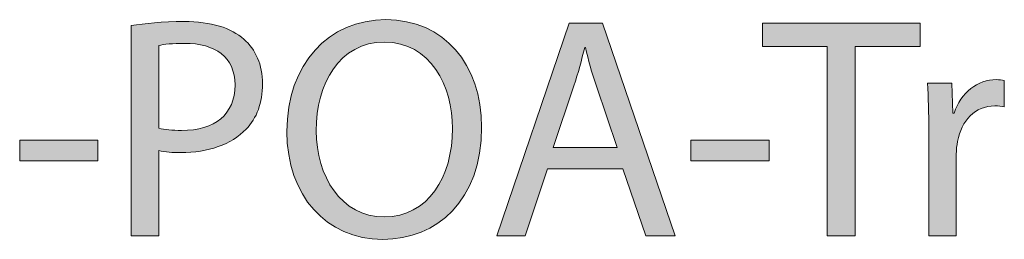
# Model space of a CAD drawing. Units: millimetres. Extents: x 890 to 2426, y -1512 to 887.
# Drawn here: x 2208 to 2263, y 84 to 96 of the extents above; entities that cross this region are included whole.
import ezdxf

# ---------------------------------------------------------------- set-up
doc = ezdxf.new("R2010")
doc.units = ezdxf.units.MM
doc.header["$MEASUREMENT"] = 0
doc.layers.add('dimensions', color=7, linetype='Continuous', lineweight=0)

msp = doc.modelspace()

# ---------------------------------------------------------------- hatches: boundary and pattern name
at = {"layer": 'dimensions', "transparency": 33554687}
h = msp.add_hatch(color=253, dxfattribs=at)
h.dxf.hatch_style = 2
edge = h.paths.add_edge_path()
edge.add_spline(control_points=[(2215.941, 90.358), (2216.272, 90.271), (2216.691, 90.236), (2217.197, 90.236), (2219.03, 90.236), (2220.147, 91.126), (2220.147, 92.749), (2220.147, 94.302), (2219.048, 95.052), (2217.372, 95.052), (2216.709, 95.052), (2216.203, 95), (2215.941, 94.93), (2215.941, 94.93), (2215.941, 90.358), (2215.941, 90.358)], knot_values=[0, 0, 0, 0, 1, 1, 1, 2, 2, 2, 3, 3, 3, 4, 4, 4, 5, 5, 5, 5], degree=3, periodic=0)
edge = h.paths.add_edge_path()
edge.add_spline(control_points=[(2214.423, 96.03), (2215.156, 96.152), (2216.116, 96.257), (2217.337, 96.257), (2218.838, 96.257), (2219.937, 95.908), (2220.635, 95.279), (2221.281, 94.721), (2221.665, 93.866), (2221.665, 92.819), (2221.665, 91.755), (2221.351, 90.917), (2220.758, 90.306), (2219.955, 89.451), (2218.646, 89.015), (2217.163, 89.015), (2216.709, 89.015), (2216.29, 89.032), (2215.941, 89.119), (2215.941, 89.119), (2215.941, 84.408), (2215.941, 84.408), (2215.941, 84.408), (2214.423, 84.408), (2214.423, 84.408), (2214.423, 84.408), (2214.423, 96.03), (2214.423, 96.03)], knot_values=[0, 0, 0, 0, 1, 1, 1, 2, 2, 2, 3, 3, 3, 4, 4, 4, 5, 5, 5, 6, 6, 6, 7, 7, 7, 8, 8, 8, 9, 9, 9, 9], degree=3, periodic=0)
h = msp.add_hatch(color=253, dxfattribs=at)
h.dxf.hatch_style = 2
edge = h.paths.add_edge_path()
edge.add_spline(control_points=[(2224.631, 90.219), (2224.631, 87.706), (2225.992, 85.455), (2228.384, 85.455), (2230.791, 85.455), (2232.153, 87.671), (2232.153, 90.341), (2232.153, 92.68), (2230.931, 95.122), (2228.401, 95.122), (2225.888, 95.122), (2224.631, 92.801), (2224.631, 90.219)], knot_values=[0, 0, 0, 0, 1, 1, 1, 2, 2, 2, 3, 3, 3, 4, 4, 4, 4], degree=3, periodic=0)
edge = h.paths.add_edge_path()
edge.add_spline(control_points=[(2233.758, 90.411), (2233.758, 86.362), (2231.298, 84.216), (2228.296, 84.216), (2225.19, 84.216), (2223.009, 86.624), (2223.009, 90.184), (2223.009, 93.918), (2225.33, 96.361), (2228.47, 96.361), (2231.682, 96.361), (2233.758, 93.901), (2233.758, 90.411)], knot_values=[0, 0, 0, 0, 1, 1, 1, 2, 2, 2, 3, 3, 3, 4, 4, 4, 4], degree=3, periodic=0)
h = msp.add_hatch(color=253, dxfattribs=at)
h.dxf.hatch_style = 2
edge = h.paths.add_edge_path()
edge.add_spline(control_points=[(2241.245, 89.294), (2241.245, 89.294), (2240.093, 92.68), (2240.093, 92.68), (2239.831, 93.447), (2239.657, 94.145), (2239.482, 94.826), (2239.482, 94.826), (2239.447, 94.826), (2239.447, 94.826), (2239.273, 94.127), (2239.081, 93.412), (2238.854, 92.697), (2238.854, 92.697), (2237.702, 89.294), (2237.702, 89.294), (2237.702, 89.294), (2241.245, 89.294), (2241.245, 89.294)], knot_values=[0, 0, 0, 0, 1, 1, 1, 2, 2, 2, 3, 3, 3, 4, 4, 4, 5, 5, 5, 6, 6, 6, 6], degree=3, periodic=0)
edge = h.paths.add_edge_path()
edge.add_spline(control_points=[(2237.388, 88.107), (2237.388, 88.107), (2236.166, 84.408), (2236.166, 84.408), (2236.166, 84.408), (2234.596, 84.408), (2234.596, 84.408), (2234.596, 84.408), (2238.592, 96.169), (2238.592, 96.169), (2238.592, 96.169), (2240.425, 96.169), (2240.425, 96.169), (2240.425, 96.169), (2244.438, 84.408), (2244.438, 84.408), (2244.438, 84.408), (2242.815, 84.408), (2242.815, 84.408), (2242.815, 84.408), (2241.559, 88.107), (2241.559, 88.107), (2241.559, 88.107), (2237.388, 88.107), (2237.388, 88.107)], knot_values=[0, 0, 0, 0, 1, 1, 1, 2, 2, 2, 3, 3, 3, 4, 4, 4, 5, 5, 5, 6, 6, 6, 7, 7, 7, 8, 8, 8, 8], degree=3, periodic=0)
h = msp.add_hatch(color=253, dxfattribs=at)
h.dxf.hatch_style = 2
edge = h.paths.add_edge_path()
edge.add_spline(control_points=[(2252.832, 94.878), (2252.832, 94.878), (2249.255, 94.878), (2249.255, 94.878), (2249.255, 94.878), (2249.255, 96.169), (2249.255, 96.169), (2249.255, 96.169), (2257.963, 96.169), (2257.963, 96.169), (2257.963, 96.169), (2257.963, 94.878), (2257.963, 94.878), (2257.963, 94.878), (2254.368, 94.878), (2254.368, 94.878), (2254.368, 94.878), (2254.368, 84.408), (2254.368, 84.408), (2254.368, 84.408), (2252.832, 84.408), (2252.832, 84.408), (2252.832, 84.408), (2252.832, 94.878), (2252.832, 94.878)], knot_values=[0, 0, 0, 0, 1, 1, 1, 2, 2, 2, 3, 3, 3, 4, 4, 4, 5, 5, 5, 6, 6, 6, 7, 7, 7, 8, 8, 8, 8], degree=3, periodic=0)
h = msp.add_hatch(color=253, dxfattribs=at)
h.dxf.hatch_style = 2
edge = h.paths.add_edge_path()
edge.add_spline(control_points=[(2258.434, 90.219), (2258.434, 91.213), (2258.417, 92.069), (2258.364, 92.854), (2258.364, 92.854), (2259.708, 92.854), (2259.708, 92.854), (2259.708, 92.854), (2259.76, 91.196), (2259.76, 91.196), (2259.76, 91.196), (2259.83, 91.196), (2259.83, 91.196), (2260.214, 92.33), (2261.139, 93.046), (2262.168, 93.046), (2262.343, 93.046), (2262.465, 93.028), (2262.605, 92.993), (2262.605, 92.993), (2262.605, 91.545), (2262.605, 91.545), (2262.448, 91.58), (2262.291, 91.597), (2262.081, 91.597), (2260.999, 91.597), (2260.231, 90.777), (2260.022, 89.626), (2259.987, 89.416), (2259.952, 89.171), (2259.952, 88.91), (2259.952, 88.91), (2259.952, 84.408), (2259.952, 84.408), (2259.952, 84.408), (2258.434, 84.408), (2258.434, 84.408), (2258.434, 84.408), (2258.434, 90.219), (2258.434, 90.219)], knot_values=[0, 0, 0, 0, 1, 1, 1, 2, 2, 2, 3, 3, 3, 4, 4, 4, 5, 5, 5, 6, 6, 6, 7, 7, 7, 8, 8, 8, 9, 9, 9, 10, 10, 10, 11, 11, 11, 12, 12, 12, 13, 13, 13, 13], degree=3, periodic=0)
h = msp.add_hatch(color=253, dxfattribs=at)
h.dxf.hatch_style = 2
edge = h.paths.add_edge_path()
edge.add_spline(control_points=[(2212.574, 89.695), (2212.574, 89.695), (2212.574, 88.561), (2212.574, 88.561), (2212.574, 88.561), (2208.263, 88.561), (2208.263, 88.561), (2208.263, 88.561), (2208.263, 89.695), (2208.263, 89.695), (2208.263, 89.695), (2212.574, 89.695), (2212.574, 89.695)], knot_values=[0, 0, 0, 0, 1, 1, 1, 2, 2, 2, 3, 3, 3, 4, 4, 4, 4], degree=3, periodic=0)
h = msp.add_hatch(color=253, dxfattribs=at)
h.dxf.hatch_style = 2
edge = h.paths.add_edge_path()
edge.add_spline(control_points=[(2249.621, 89.695), (2249.621, 89.695), (2249.621, 88.561), (2249.621, 88.561), (2249.621, 88.561), (2245.311, 88.561), (2245.311, 88.561), (2245.311, 88.561), (2245.311, 89.695), (2245.311, 89.695), (2245.311, 89.695), (2249.621, 89.695), (2249.621, 89.695)], knot_values=[0, 0, 0, 0, 1, 1, 1, 2, 2, 2, 3, 3, 3, 4, 4, 4, 4], degree=3, periodic=0)

# ---------------------------------------------------------------- linework, layer by layer
at = {"layer": 'dimensions'}
for points, knots in [([(2214.423, 96.03), (2215.156, 96.152), (2216.116, 96.257), (2217.337, 96.257), (2218.838, 96.257), (2219.937, 95.908), (2220.635, 95.279), (2221.281, 94.721), (2221.665, 93.866), (2221.665, 92.819), (2221.665, 91.755), (2221.351, 90.917), (2220.758, 90.306), (2219.955, 89.451), (2218.646, 89.015), (2217.163, 89.015), (2216.709, 89.015), (2216.29, 89.032), (2215.941, 89.119), (2215.941, 89.119), (2215.941, 84.408), (2215.941, 84.408), (2215.941, 84.408), (2214.423, 84.408), (2214.423, 84.408), (2214.423, 84.408), (2214.423, 96.03), (2214.423, 96.03)], [0, 0, 0, 0, 1, 1, 1, 2, 2, 2, 3, 3, 3, 4, 4, 4, 5, 5, 5, 6, 6, 6, 7, 7, 7, 8, 8, 8, 9, 9, 9, 9]), ([(2233.758, 90.411), (2233.758, 86.362), (2231.298, 84.216), (2228.296, 84.216), (2225.19, 84.216), (2223.009, 86.624), (2223.009, 90.184), (2223.009, 93.918), (2225.33, 96.361), (2228.47, 96.361), (2231.682, 96.361), (2233.758, 93.901), (2233.758, 90.411)], [0, 0, 0, 0, 1, 1, 1, 2, 2, 2, 3, 3, 3, 4, 4, 4, 4]), ([(2237.388, 88.107), (2237.388, 88.107), (2236.166, 84.408), (2236.166, 84.408), (2236.166, 84.408), (2234.596, 84.408), (2234.596, 84.408), (2234.596, 84.408), (2238.592, 96.169), (2238.592, 96.169), (2238.592, 96.169), (2240.425, 96.169), (2240.425, 96.169), (2240.425, 96.169), (2244.438, 84.408), (2244.438, 84.408), (2244.438, 84.408), (2242.815, 84.408), (2242.815, 84.408), (2242.815, 84.408), (2241.559, 88.107), (2241.559, 88.107), (2241.559, 88.107), (2237.388, 88.107), (2237.388, 88.107)], [0, 0, 0, 0, 1, 1, 1, 2, 2, 2, 3, 3, 3, 4, 4, 4, 5, 5, 5, 6, 6, 6, 7, 7, 7, 8, 8, 8, 8]), ([(2252.832, 94.878), (2252.832, 94.878), (2249.255, 94.878), (2249.255, 94.878), (2249.255, 94.878), (2249.255, 96.169), (2249.255, 96.169), (2249.255, 96.169), (2257.963, 96.169), (2257.963, 96.169), (2257.963, 96.169), (2257.963, 94.878), (2257.963, 94.878), (2257.963, 94.878), (2254.368, 94.878), (2254.368, 94.878), (2254.368, 94.878), (2254.368, 84.408), (2254.368, 84.408), (2254.368, 84.408), (2252.832, 84.408), (2252.832, 84.408), (2252.832, 84.408), (2252.832, 94.878), (2252.832, 94.878)], [0, 0, 0, 0, 1, 1, 1, 2, 2, 2, 3, 3, 3, 4, 4, 4, 5, 5, 5, 6, 6, 6, 7, 7, 7, 8, 8, 8, 8]), ([(2224.631, 90.219), (2224.631, 87.706), (2225.992, 85.455), (2228.384, 85.455), (2230.791, 85.455), (2232.153, 87.671), (2232.153, 90.341), (2232.153, 92.68), (2230.931, 95.122), (2228.401, 95.122), (2225.888, 95.122), (2224.631, 92.801), (2224.631, 90.219)], [0, 0, 0, 0, 1, 1, 1, 2, 2, 2, 3, 3, 3, 4, 4, 4, 4]), ([(2215.941, 90.358), (2216.272, 90.271), (2216.691, 90.236), (2217.197, 90.236), (2219.03, 90.236), (2220.147, 91.126), (2220.147, 92.749), (2220.147, 94.302), (2219.048, 95.052), (2217.372, 95.052), (2216.709, 95.052), (2216.203, 95), (2215.941, 94.93), (2215.941, 94.93), (2215.941, 90.358), (2215.941, 90.358)], [0, 0, 0, 0, 1, 1, 1, 2, 2, 2, 3, 3, 3, 4, 4, 4, 5, 5, 5, 5]), ([(2241.245, 89.294), (2241.245, 89.294), (2240.093, 92.68), (2240.093, 92.68), (2239.831, 93.447), (2239.657, 94.145), (2239.482, 94.826), (2239.482, 94.826), (2239.447, 94.826), (2239.447, 94.826), (2239.273, 94.127), (2239.081, 93.412), (2238.854, 92.697), (2238.854, 92.697), (2237.702, 89.294), (2237.702, 89.294), (2237.702, 89.294), (2241.245, 89.294), (2241.245, 89.294)], [0, 0, 0, 0, 1, 1, 1, 2, 2, 2, 3, 3, 3, 4, 4, 4, 5, 5, 5, 6, 6, 6, 6]), ([(2258.434, 90.219), (2258.434, 91.213), (2258.417, 92.069), (2258.364, 92.854), (2258.364, 92.854), (2259.708, 92.854), (2259.708, 92.854), (2259.708, 92.854), (2259.76, 91.196), (2259.76, 91.196), (2259.76, 91.196), (2259.83, 91.196), (2259.83, 91.196), (2260.214, 92.33), (2261.139, 93.046), (2262.168, 93.046), (2262.343, 93.046), (2262.465, 93.028), (2262.605, 92.993), (2262.605, 92.993), (2262.605, 91.545), (2262.605, 91.545), (2262.448, 91.58), (2262.291, 91.597), (2262.081, 91.597), (2260.999, 91.597), (2260.231, 90.777), (2260.022, 89.626), (2259.987, 89.416), (2259.952, 89.171), (2259.952, 88.91), (2259.952, 88.91), (2259.952, 84.408), (2259.952, 84.408), (2259.952, 84.408), (2258.434, 84.408), (2258.434, 84.408), (2258.434, 84.408), (2258.434, 90.219), (2258.434, 90.219)], [0, 0, 0, 0, 1, 1, 1, 2, 2, 2, 3, 3, 3, 4, 4, 4, 5, 5, 5, 6, 6, 6, 7, 7, 7, 8, 8, 8, 9, 9, 9, 10, 10, 10, 11, 11, 11, 12, 12, 12, 13, 13, 13, 13]), ([(2212.574, 89.695), (2212.574, 89.695), (2212.574, 88.561), (2212.574, 88.561), (2212.574, 88.561), (2208.263, 88.561), (2208.263, 88.561), (2208.263, 88.561), (2208.263, 89.695), (2208.263, 89.695), (2208.263, 89.695), (2212.574, 89.695), (2212.574, 89.695)], [0, 0, 0, 0, 1, 1, 1, 2, 2, 2, 3, 3, 3, 4, 4, 4, 4]), ([(2249.621, 89.695), (2249.621, 89.695), (2249.621, 88.561), (2249.621, 88.561), (2249.621, 88.561), (2245.311, 88.561), (2245.311, 88.561), (2245.311, 88.561), (2245.311, 89.695), (2245.311, 89.695), (2245.311, 89.695), (2249.621, 89.695), (2249.621, 89.695)], [0, 0, 0, 0, 1, 1, 1, 2, 2, 2, 3, 3, 3, 4, 4, 4, 4])]:
    msp.add_open_spline(points, degree=3, knots=knots, dxfattribs=at)

doc.saveas('drawing.dxf')
